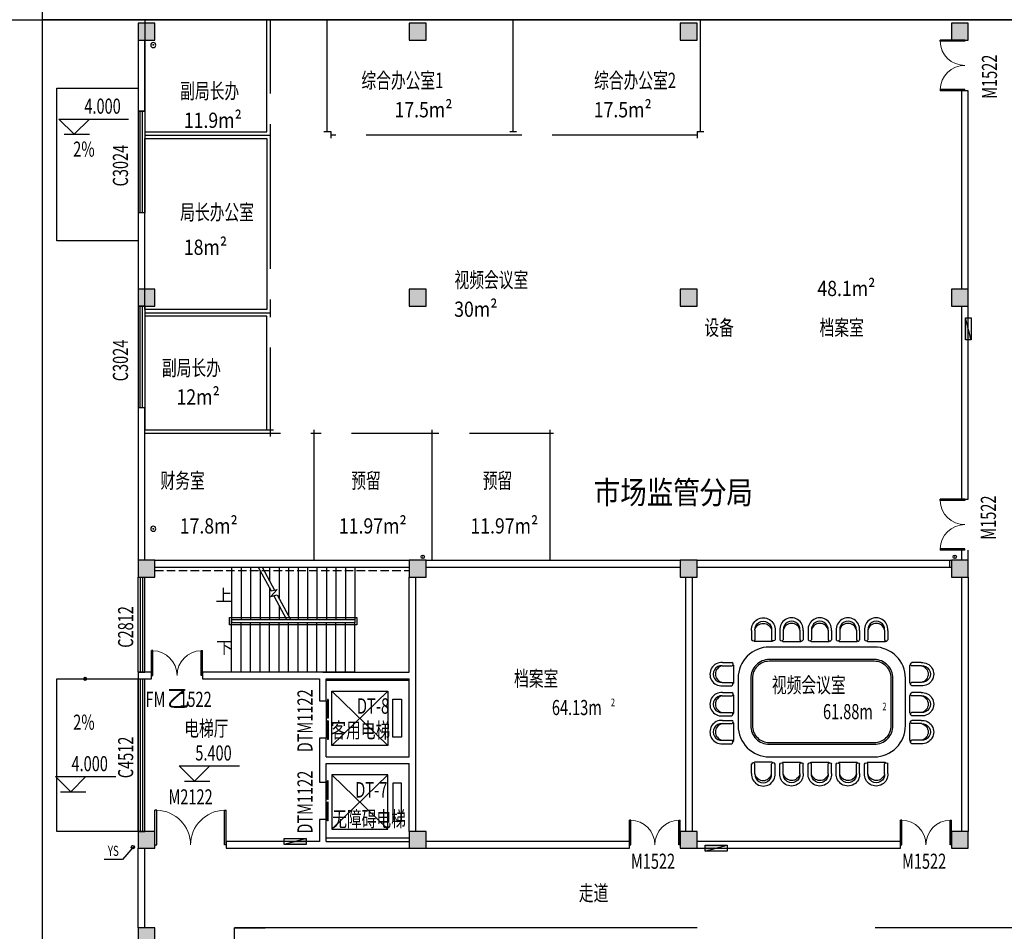
# Model space of a CAD drawing. Units: millimetres. Extents: x 1966742 to 2705549, y -696081 to 195248.
# Drawn here: x 2350201 to 2379256, y -140315 to -113415 of the extents above; entities that cross this region are included whole.
import ezdxf

# ---------------------------------------------------------------- set-up
doc = ezdxf.new("R2010")
doc.units = ezdxf.units.MM
doc.header["$LTSCALE"] = 1000
doc.linetypes.add('60000', pattern=[200000, 100000, 100000])
doc.linetypes.add('DASH', pattern=[0.35, 0.25, -0.1])
for name, color, linetype in [('COLUMN', 4, 'Continuous'), ('CON', 7, 'Continuous'), ('DIM_ELEV', 3, 'Continuous'), ('DIM_LEAD', 3, 'Continuous'), ('DIM_SYMB', 3, 'Continuous'), ('fur', 253, 'Continuous'), ('PUB_HATCH', 8, 'Continuous'), ('PUB_TEXT', 7, 'Continuous'), ('PUB_TITLE', 142, 'Continuous'), ('ROOF-Drng', 160, 'Continuous'), ('SLAB', 45, 'Continuous'), ('SPACE', 7, 'Continuous'), ('STAIR', 41, 'Continuous'), ('WALL', 4, 'Continuous'), ('WINDOW', 2, 'Continuous'), ('WINDOW_TEXT', 7, 'Continuous'), ('WP_F_PJ', 6, 'Continuous'), ('y意见', 6, 'Continuous')]:
    doc.layers.add(name, color=color, linetype=linetype)
doc.styles.add('_TCH_DIM', font='SIMPLEX', dxfattribs={"bigfont": 'GBCBIG'})
doc.styles.add('_TCH_SPACE', font='SIMPLEX', dxfattribs={"bigfont": 'GBCBIG'})
doc.styles.add('_TCH_WINDOW', font='SIMPLEX', dxfattribs={"height": 3.5, "bigfont": 'GBCBIG'})
doc.styles.add('图签', font='txt', dxfattribs={"width": 0.66})
doc.styles.add('宋体', font='txt', dxfattribs={"width": 0.7})

# ---------------------------------------------------------------- blocks, each defined once
blk = doc.blocks.new('DWG25')
at = {"layer": 'CON', "color": 3}
for p, q in [((-334, 69), (-334, -213)), ((-231, 73), (-231, -219)), ((269, 74), (269, -219)), ((366, 67), (366, -213)), ((-243, -270), (279, -270))]:
    blk.add_line(p, q, dxfattribs=at)
for centre, radius, start, end in [((-281, -190), 57.6, 203.0901, 330.2401), ((-233, -239), 32.6, 190.6481, 252.0475), ((317, -200), 51.1, 201.8929, 345.206), ((279, -246), 23.8, 269.5588, 352.8955)]:
    blk.add_arc(centre, radius, start, end, dxfattribs=at)
at = {"layer": 'fur', "color": 3}
for centre, radius, start, end in [((16, 93), 351, 355.7818, 183.8886), ((19, 93), 251, 355.7818, 184.5081), ((19, 23), 255, 11.7155, 168.5744)]:
    blk.add_arc(centre, radius, start, end, dxfattribs=at)
blk = doc.blocks.new('$DorLib2D$00000002')
for p, q in [((-0.5, 0), (-0.5, 0.4875)), ((-0.475, 0.4875), (-0.5, 0.4875)), ((-0.475, 0), (-0.475, 0.4875)), ((0.475, 0), (0.475, 0.4875)), ((0.475, 0.4875), (0.5, 0.4875)), ((0.5, 0), (0.5, 0.4875)), ((-0.5, 0), (-0.475, 0)), ((0.5, 0), (0.475, 0))]:
    blk.add_line(p, q)
at = {"lineweight": 13}
for centre, start, end in [((-0.4875, 0), 0, 88.53072), ((0.4875, 0), 91.46928, 180)]:
    blk.add_arc(centre, 0.4875, start, end, dxfattribs=at)
blk = doc.blocks.new('_FZH')
blk.add_lwpolyline([(-0.5, -0.5), (0.5, -0.5), (0.5, 0.5), (-0.5, 0.5)], close=True)
at = {"layer": 'PUB_HATCH'}
blk.add_solid([(-0.5, -0.5), (0.5, -0.5), (-0.5, 0.5), (0.5, 0.5)], dxfattribs=at)
blk = doc.blocks.new('$TCHSYS$WIN2D')
for p, q in [((-0.5, 0.5), (0.5, 0.5)), ((-0.5, 0.5), (-0.5, -0.5)), ((0.5, 0.5), (0.5, -0.5)), ((0.5, 0.1667), (-0.5, 0.1667)), ((0.5, -0.1667), (-0.5, -0.1667)), ((-0.5, -0.5), (0.5, -0.5))]:
    blk.add_line(p, q)
blk = doc.blocks.new('$DorLib2D$00000127')
at = {"color": 0, "linetype": 'Continuous'}
for p, q in [((-0.033, 0.795, -93.75), (-0.533, 0.795, -93.75)), ((-0.533, 0.795, -93.75), (-0.533, 0.69, -93.75)), ((-0.033, 0.795, -93.75), (-0.033, 0.69, -93.75)), ((0.033, 0.795, -93.75), (0.033, 0.69, -93.75)), ((0.533, 0.795, -93.75), (0.033, 0.795, -93.75)), ((0.533, 0.795, -93.75), (0.533, 0.69, -93.75)), ((-0.033, 0.69, -93.75), (-0.533, 0.69, -93.75)), ((0.533, 0.69, -93.75), (0.033, 0.69, -93.75)), ((0.5, 0.5, -93.75), (-0.5, 0.5, -93.75))]:
    blk.add_line(p, q, dxfattribs=at)
blk = doc.blocks.new('ftttrr')
at = {"layer": 'ROOF-Drng'}
for p, q in [((-11631, 367), (-11317, 0)), ((584, 367), (270, 0)), ((-11317, 0), (-10777, 0)), ((270, 0), (-270, 0))]:
    blk.add_line(p, q, dxfattribs=at)
at = {"layer": 'ROOF-Drng', "const_width": 20}
for points in [[(-11637, 374, 1), (-11624, 359, 1)], [(591, 374, 1), (578, 359, 1)]]:
    blk.add_lwpolyline(points, format="xyb", close=True, dxfattribs=at)
at = {"layer": 'ROOF-Drng'}
for centre in [(-11621, 366), (574, 366)]:
    blk.add_circle(centre, 50, dxfattribs=at)
at = {"layer": 'PUB_TEXT', "style": '_TCH_DIM', "width": 0.705882}
for p in [(-11222, 105), (-165, 105)]:
    blk.add_text('YS', height=297.5, dxfattribs=at).set_placement(p)
blk = doc.blocks.new('GRTYR')
at = {"layer": 'ROOF-Drng'}
for centre in [(26844, -8088), (26844, -22360)]:
    blk.add_circle(centre, 75, dxfattribs=at)
blk = doc.blocks.new('A$C284C097C')
at = {"layer": 'WP_F_PJ'}
blk.add_hatch(color=256, dxfattribs=at).paths.add_polyline_path([(634, 231), (634, 57), (-16, 231)])
for p, q in [((634, 231), (-16, 231)), ((-16, 231), (-16, 57)), ((634, 57), (-16, 231)), ((-16, 57), (634, 57)), ((634, 57), (634, 231))]:
    blk.add_line(p, q, dxfattribs=at)

msp = doc.modelspace()

# ---------------------------------------------------------------- linework, layer by layer
at = {"color": 0}
for p, q in [((2357593.9, -113414.9), (2357593.9, -115592.8)), ((2359278.4, -116714.4), (2359278.4, -113414.9)), ((2364762.9, -116714.4), (2364762.9, -113414.9)), ((2370293.9, -116714.4), (2370293.9, -113414.9)), ((2357593.9, -116492.8), (2357593.9, -120768.8)), ((2359178.4, -116714.4), (2359378.4, -116714.4)), ((2359378.4, -116714.4), (2359378.4, -116914.4)), ((2364662.9, -116714.4), (2364862.9, -116714.4)), ((2370193.9, -116714.4), (2370393.9, -116714.4)), ((2370193.9, -116714.4), (2370193.9, -116914.4)), ((2353893.9, -116824.9), (2357593.9, -116824.9)), ((2359378.4, -116814.4), (2359529.9, -116814.4)), ((2360429.9, -116814.4), (2365014.4, -116814.4)), ((2365914.4, -116814.4), (2370193.9, -116814.4)), ((2357593.9, -121668.8), (2357593.9, -122190.8)), ((2353893.9, -122064.9), (2357593.9, -122064.9)), ((2357593.9, -123090.8), (2357593.9, -125714.9)), ((2357493.9, -125514.9), (2357693.9, -125514.9)), ((2358893.9, -129364.9), (2358893.9, -125514.9)), ((2362373.9, -129364.9), (2362371, -125514.9)), ((2365853.9, -129364.9), (2365853.9, -125514.9)), ((2353893.9, -125614.9), (2357893.9, -125614.9)), ((2358793.9, -125614.9), (2359093.9, -125614.9)), ((2359993.9, -125614.9), (2362573.9, -125614.9)), ((2363473.9, -125614.9), (2365953.9, -125614.9))]:
    msp.add_line(p, q, dxfattribs=at)
for points in [[(2350869.6, -125291.1), (2350869.6, -125291.1), (2350869.6, -68643), (2435749.4, -68643), (2435749.4, -113414.9), (2350869.6, -113414.9)], [(2367093.9, -169364.9), (2350869.6, -169364.9), (2350869.6, -125291.1)]]:
    msp.add_lwpolyline(points, dxfattribs=at)
for points in [[(2348189.7, -113414.9), (2435749.4, -113414.9), (2435749.4, -169549.1), (2348189.7, -169549.1)], [(2357493.9, -113414.9), (2353893.9, -113414.9), (2353893.9, -116724.9), (2357493.9, -116724.9)], [(2353893.9, -116924.9), (2357493.9, -116924.9), (2357493.9, -121964.9), (2353893.9, -121964.9)], [(2353893.9, -125514.9), (2357493.9, -125514.9), (2357493.9, -122164.9), (2353893.9, -122164.9)]]:
    msp.add_lwpolyline(points, close=True, dxfattribs=at)
at = {"color": 7}
for points in [[(2372887.9, -131926.4), (2372322, -131926.4, 0.4142136), (2371402, -132846.4), (2371402, -134246.4, 0.4142136), (2372322, -135166.4), (2372887.9, -135166.4)], [(2372310.9, -135166.4), (2375419, -135166.4, 0.4142136), (2376339, -134246.4), (2376339, -132846.4, 0.4142136), (2375419, -131926.4), (2372321.9, -131926.4)], [(2372887.9, -132296.4), (2372322, -132296.4, 0.4142136), (2371772, -132846.4), (2371772, -134246.4, 0.4142136), (2372322, -134796.4), (2372887.9, -134796.4)], [(2372887.9, -132346.4), (2372322, -132346.4, 0.4142136), (2371822, -132846.4), (2371822, -134246.4, 0.4142136), (2372322, -134746.4), (2372887.9, -134746.4)], [(2372322, -134796.4), (2375419, -134796.4, 0.4142136), (2375969, -134246.4), (2375969, -132846.4, 0.4142136), (2375419, -132296.4), (2372321.9, -132296.4)], [(2372322, -134746.4), (2375419, -134746.4, 0.4142136), (2375919, -134246.4), (2375919, -132846.4, 0.4142136), (2375419, -132346.4), (2372321.9, -132346.4)]]:
    msp.add_lwpolyline(points, format="xyb", dxfattribs=at)
at = {"layer": 'DIM_ELEV'}
for p, q in [((2351360.5, -116346.4), (2353415, -116346.4)), ((2351810.5, -116796.4), (2351360.5, -116346.4)), ((2351810.5, -116796.4), (2352260.5, -116346.4)), ((2351510.5, -116796.4), (2352260.5, -116796.4)), ((2354910.3, -135433.6), (2356688.7, -135433.6)), ((2355360.3, -135883.6), (2354910.3, -135433.6)), ((2355360.3, -135883.6), (2355810.3, -135433.6)), ((2351256.9, -135748.8), (2353035.3, -135748.8)), ((2351706.9, -136198.8), (2351256.9, -135748.8)), ((2351706.9, -136198.8), (2352156.9, -135748.8)), ((2355060.3, -135883.6), (2355810.3, -135883.6)), ((2351406.9, -136198.8), (2352156.9, -136198.8))]:
    msp.add_line(p, q, dxfattribs=at)
at = {"layer": 'DIM_LEAD', "const_width": 60}
msp.add_lwpolyline([(2352131.7, -132894.9, 1), (2352131.7, -132834.9, 1)], format="xyb", close=True, dxfattribs=at)
at = {"layer": 'DIM_SYMB'}
for points in [[(2352890.7, -117614.9, 0, 0, 0), (2351743.9, -117614.9, 120, 0, 0), (2351293.9, -117614.9, 0, 0, 0)], [(2356313.9, -131939.9, 0, 0, 0), (2361143.9, -131939.9, 0, 0, 0), (2361143.9, -130389.9, 0, 0, 0), (2358303.9, -130389.9, 120, 0, 0), (2357853.9, -130389.9, 0, 0, 0)], [(2356313.9, -130389.9, 0, 0, 0), (2357123.9, -130389.9, 120, 0, 0), (2357573.9, -130389.9, 0, 0, 0)], [(2352890.7, -134525.4, 0, 0, 0), (2351743.9, -134525.4, 120, 0, 0), (2351293.9, -134525.4, 0, 0, 0)]]:
    msp.add_lwpolyline(points, format="xyseb", dxfattribs=at)
at = {"layer": 'ROOF-Drng'}
for points, const_width in [([(2354156.9, -114154.1, 1), (2354130.8, -114159.4, 1)], 26.7), ([(2354156.3, -128442.3, 1), (2354131.5, -128432.6, 1)], 26.7), ([(2362092.4, -129274.8, 1), (2362095.4, -129255, 1)], 20), ([(2377803.5, -129267.7, 1), (2377784.3, -129262.1, 1)], 20)]:
    msp.add_lwpolyline(points, format="xyb", close=True, dxfattribs=dict(at, const_width=const_width))
for centre in [(2362093.9, -129264.9), (2377793.9, -129264.9)]:
    msp.add_circle(centre, 50, dxfattribs=at)
at = {"layer": 'SLAB', "linetype": 'DASH'}
msp.add_line((2354193.6, -129664.9), (2361693.9, -129664.9), dxfattribs=at)
at = {"layer": 'SLAB', "linetype": 'ByBlock'}
msp.add_line((2361693.9, -132914.9), (2359243.4, -132914.9), dxfattribs=at)
at = {"layer": 'SLAB', "color": 2}
for points in [[(2353693.9, -119939.9), (2351293.9, -119939.9), (2351293.9, -115439.9), (2353693.9, -115439.9)], [(2353693.9, -137364.9), (2351293.9, -137364.9), (2351293.9, -132864.9), (2353693.9, -132864.9)]]:
    msp.add_lwpolyline(points, close=True, dxfattribs=at)
at = {"layer": 'SLAB', "linetype": 'ByBlock'}
msp.add_lwpolyline([(2361693.9, -137564.9), (2359243.4, -137564.9)], dxfattribs=at)
at = {"layer": 'STAIR'}
for p, q in [((2356453.9, -129564.9), (2356453.9, -131114.9)), ((2356453.9, -129564.9), (2357238.5, -129564.9)), ((2356733.9, -129564.9), (2356733.9, -131114.9)), ((2357013.9, -129564.9), (2357013.9, -131114.9)), ((2357238.5, -129564.9), (2357620.8, -130272.8)), ((2357352.1, -129564.9), (2357721.5, -130248.9)), ((2357352.1, -129564.9), (2360093.9, -129564.9)), ((2357573.9, -129564.9), (2357573.9, -129975.5)), ((2357853.9, -129564.9), (2357853.9, -130493.9)), ((2358133.9, -129564.9), (2358133.9, -131012.3)), ((2358413.9, -129564.9), (2358413.9, -131114.9)), ((2358693.9, -129564.9), (2358693.9, -131114.9)), ((2358973.9, -129564.9), (2358973.9, -131114.9)), ((2359253.9, -129564.9), (2359253.9, -131114.9)), ((2359533.9, -129564.9), (2359533.9, -131114.9)), ((2359813.9, -129564.9), (2359813.9, -131114.9)), ((2360093.9, -129564.9), (2360093.9, -131114.9)), ((2357293.9, -129667.5), (2357293.9, -131114.9)), ((2357573.9, -130185.9), (2357573.9, -131114.9)), ((2357794.4, -130231.5), (2357615.7, -130432.6)), ((2357615.7, -130432.6), (2357797.4, -130389.4)), ((2357620.8, -130272.8), (2357794.4, -130231.5)), ((2357696.7, -130413.3), (2358075.6, -131114.9)), ((2357797.4, -130389.4), (2358189.3, -131114.9)), ((2357853.9, -130704.3), (2357853.9, -131114.9)), ((2356393.9, -131054.9), (2360153.9, -131054.9)), ((2356393.9, -131274.9), (2356393.9, -131054.9)), ((2360153.9, -131274.9), (2356393.9, -131274.9)), ((2356453.9, -131114.9), (2360093.9, -131114.9)), ((2356453.9, -131214.9), (2356453.9, -131114.9)), ((2356453.9, -131114.9), (2358075.6, -131114.9)), ((2356453.9, -131114.9), (2356453.9, -131214.9)), ((2360093.9, -131214.9), (2356453.9, -131214.9)), ((2356453.9, -132664.9), (2356453.9, -131214.9)), ((2360093.9, -131214.9), (2356453.9, -131214.9)), ((2356733.9, -132664.9), (2356733.9, -131214.9)), ((2357013.9, -132664.9), (2357013.9, -131214.9)), ((2357293.9, -132664.9), (2357293.9, -131214.9)), ((2357573.9, -132664.9), (2357573.9, -131214.9)), ((2357853.9, -132664.9), (2357853.9, -131214.9)), ((2358133.9, -132664.9), (2358133.9, -131214.9)), ((2358189.3, -131114.9), (2360093.9, -131114.9)), ((2358413.9, -132664.9), (2358413.9, -131214.9)), ((2358693.9, -132664.9), (2358693.9, -131214.9)), ((2358973.9, -132664.9), (2358973.9, -131214.9)), ((2359253.9, -132664.9), (2359253.9, -131214.9)), ((2359533.9, -132664.9), (2359533.9, -131214.9)), ((2359813.9, -132664.9), (2359813.9, -131214.9)), ((2360093.9, -131114.9), (2360093.9, -131214.9)), ((2360093.9, -132664.9), (2360093.9, -131214.9)), ((2360153.9, -131054.9), (2360153.9, -131274.9)), ((2360093.9, -132664.9), (2356453.9, -132664.9))]:
    msp.add_line(p, q, dxfattribs=at)
at = {"layer": 'WALL'}
for p, q in [((2361693.9, -113414.9), (2354193.9, -113414.9)), ((2369693.9, -113414.9), (2362193.9, -113414.9)), ((2377143.9, -113414.9), (2370193.9, -113414.9)), ((2377693.9, -113414.9), (2377143.9, -113414.9)), ((2353693.9, -114014.9), (2353693.9, -116114.9)), ((2353893.9, -116114.9), (2353893.9, -114014.9)), ((2377993.9, -115514.9), (2377993.9, -121364.9)), ((2378193.9, -115514.9), (2377993.9, -115514.9)), ((2378193.9, -121364.9), (2378193.9, -115514.9)), ((2353693.9, -116114.9), (2353893.9, -116114.9)), ((2353693.9, -119114.9), (2353693.9, -121364.9)), ((2353893.9, -119114.9), (2353693.9, -119114.9)), ((2353893.9, -121364.9), (2353893.9, -119114.9)), ((2377993.9, -121864.9), (2377993.9, -127564.9)), ((2378193.9, -127564.9), (2378193.9, -121864.9)), ((2353693.9, -124864.9), (2353693.9, -129364.9)), ((2353893.9, -124864.9), (2353693.9, -124864.9)), ((2353893.9, -129364.9), (2353893.9, -124864.9)), ((2377993.9, -127564.9), (2378193.9, -127564.9)), ((2377993.9, -129064.9), (2377993.9, -129364.9)), ((2378193.9, -129364.9), (2378193.9, -129064.9)), ((2354193.9, -129364.9), (2361693.9, -129364.9)), ((2354193.9, -129564.9), (2361693.9, -129564.9)), ((2362193.9, -129364.9), (2369693.9, -129364.9)), ((2362193.9, -129564.9), (2369693.9, -129564.9)), ((2370193.9, -129364.9), (2377641, -129364.9)), ((2370193.9, -129564.9), (2377641, -129564.9)), ((2377641, -129364.9), (2377641, -129564.9)), ((2377641, -129364.9), (2377693.9, -129364.9)), ((2377641, -129564.9), (2377693.9, -129564.9)), ((2361693.9, -132664.9), (2361693.9, -129864.9)), ((2361893.9, -132764.9), (2361893.9, -129864.9)), ((2369843.9, -129864.9), (2369843.9, -137364.9)), ((2370043.9, -129864.9), (2370043.9, -137364.9)), ((2377993.9, -129864.9), (2377993.9, -137364.9)), ((2378193.9, -129864.9), (2378193.9, -137364.9)), ((2353693.9, -132664.9), (2353693.9, -132764.9)), ((2353893.9, -132664.9), (2353693.9, -132664.9)), ((2353693.9, -132764.9), (2353693.9, -132864.9)), ((2354093.9, -132664.9), (2353893.9, -132664.9)), ((2354093.9, -132864.9), (2354093.9, -132664.9)), ((2355593.9, -132664.9), (2355593.9, -132864.9)), ((2359143.4, -132664.9), (2355593.9, -132664.9)), ((2359143.4, -132664.9), (2361693.9, -132664.9)), ((2361893.9, -135264.9), (2361893.9, -132764.9)), ((2353693.9, -132864.9), (2353893.9, -132864.9)), ((2353893.9, -132864.9), (2354093.9, -132864.9)), ((2355593.9, -132864.9), (2359043.4, -132864.9)), ((2359043.4, -132864.9), (2359043.4, -133514.9)), ((2359243.4, -133514.9), (2359243.4, -132864.9)), ((2359243.4, -132864.9), (2361693.9, -132864.9)), ((2361693.9, -135164.9), (2361693.9, -132864.9)), ((2359043.4, -133514.9), (2359243.4, -133514.9)), ((2359043.4, -134614.9), (2359043.4, -135264.9)), ((2359243.4, -134614.9), (2359043.4, -134614.9)), ((2359243.4, -135164.9), (2359243.4, -134614.9)), ((2359043.4, -135264.9), (2359043.4, -135914.9)), ((2359243.4, -135164.9), (2361693.9, -135164.9)), ((2359243.4, -135914.9), (2359243.4, -135364.9)), ((2359243.4, -135364.9), (2361693.9, -135364.9)), ((2361693.9, -137364.9), (2361693.9, -135364.9)), ((2361893.9, -137364.9), (2361893.9, -135264.9)), ((2359043.4, -135914.9), (2359243.4, -135914.9)), ((2359043.4, -137014.9), (2359043.4, -137664.9)), ((2359243.4, -137014.9), (2359043.4, -137014.9)), ((2359243.4, -137664.9), (2359243.4, -137014.9)), ((2356293.9, -137664.9), (2356293.9, -137864.9)), ((2359043.4, -137664.9), (2356293.9, -137664.9)), ((2359243.4, -137664.9), (2361693.9, -137664.9)), ((2368193.9, -137664.9), (2362193.9, -137664.9)), ((2368193.9, -137864.9), (2368193.9, -137664.9)), ((2376193.9, -137664.9), (2370193.9, -137664.9)), ((2376193.9, -137864.9), (2376193.9, -137664.9)), ((2353693.9, -140214.9), (2353693.9, -137864.9)), ((2353893.9, -140214.9), (2353893.9, -137864.9)), ((2356293.9, -137864.9), (2359143.4, -137864.9)), ((2359143.4, -137864.9), (2361693.9, -137864.9)), ((2362193.9, -137864.9), (2368193.9, -137864.9)), ((2370193.9, -137864.9), (2376193.9, -137864.9)), ((2356543.9, -141914.9), (2356543.9, -140214.9)), ((2356543.9, -140214.9), (2357443.9, -140214.9)), ((2370193.9, -140214.9), (2356543.9, -140214.9)), ((2357743.9, -140214.9), (2357443.9, -140214.9)), ((2381243.9, -140214.9), (2375443.9, -140214.9))]:
    msp.add_line(p, q, dxfattribs=at)
at = {"layer": 'WINDOW'}
for p, q in [((2359414.7, -133228.5), (2361064.7, -134828.5)), ((2359414.7, -134828.5), (2361064.7, -133228.5)), ((2359414.7, -137301.3), (2361064.7, -135701.3)), ((2359414.7, -135701.3), (2361064.7, -137301.3))]:
    msp.add_line(p, q, dxfattribs=at)
for points in [[(2359414.7, -134828.5), (2359414.7, -133228.5), (2361064.7, -133228.5), (2361064.7, -134828.5)], [(2361464.7, -133467.9), (2361464.7, -134589.1), (2361214.7, -134589.1), (2361214.7, -133467.9)], [(2359414.7, -135701.3), (2359414.7, -137301.3), (2361064.7, -137301.3), (2361064.7, -135701.3)], [(2361464.7, -137061.9), (2361464.7, -135940.7), (2361214.7, -135940.7), (2361214.7, -137061.9)]]:
    msp.add_lwpolyline(points, close=True, dxfattribs=at)

# ---------------------------------------------------------------- block references
at = {"color": 7, "yscale": 0.984375, "zscale": 0.984375}
for p, xscale in [((2372161.1, -131501.7), -0.984375), ((2372961.6, -131501.7), 0.984375), ((2373794.1, -131501.7), 0.984375), ((2374626.6, -131501.7), 0.984375), ((2375459.1, -131501.7), 0.984375)]:
    msp.add_blockref('DWG25', p, dxfattribs=dict(at, xscale=xscale))
for p, xscale, rotation in [((2371005.7, -132743.2), 0.984375, 89.99999999999997), ((2376735.3, -132743.2), -0.984375, 270), ((2371005.7, -133631.2), 0.984375, 89.99999999999997), ((2376735.3, -133631.2), -0.984375, 270), ((2371005.7, -134450.2), 0.984375, 89.99999999999997), ((2376735.3, -134450.2), -0.984375, 270), ((2372161.1, -135591.2), 0.984375, 180), ((2372961.6, -135591.2), -0.984375, 180), ((2373794.1, -135591.2), -0.984375, 180), ((2374626.6, -135591.2), -0.984375, 180), ((2375459.1, -135591.2), -0.984375, 180)]:
    msp.add_blockref('DWG25', p, dxfattribs=dict(at, xscale=xscale, rotation=rotation))
at = {"layer": 'COLUMN', "xscale": 500, "yscale": 500, "zscale": 500, "rotation": 90}
for p in [(2353943.9, -113764.9), (2361943.9, -113764.9), (2369943.9, -113764.9), (2377943.9, -113764.9), (2353943.9, -121614.9), (2361943.9, -121614.9), (2369943.9, -121614.9), (2377943.9, -121614.9), (2353943.9, -129614.9), (2361943.9, -129614.9), (2369943.9, -129614.9), (2377943.9, -129614.9), (2353943.9, -137614.9), (2361943.9, -137614.9), (2369943.9, -137614.9), (2377943.9, -137614.9), (2353943.9, -140464.9)]:
    msp.add_blockref('_FZH', p, dxfattribs=at)
at = {"layer": 'SLAB', "extrusion": (0, 0, -1), "zscale": -1}
msp.add_blockref('GRTYR', (-2380988.1, -106077), dxfattribs=at)
at = {"layer": 'WINDOW'}
ref = msp.add_blockref('$DorLib2D$00000002', (2378093.9, -114764.9), dxfattribs=dict(at, xscale=-1500, yscale=-1500, zscale=-1500, rotation=270))
ref.add_attrib('A', 'M1522', (2379042, -115749.6), dxfattribs={"layer": 'WINDOW_TEXT', "height": 446.25, "rotation": 90, "style": '_TCH_WINDOW', "width": 0.705882})
ref = msp.add_blockref('$TCHSYS$WIN2D', (2353793.9, -117614.9), dxfattribs=dict(at, xscale=-3000, yscale=-200, zscale=-3000, rotation=90))
ref.add_attrib('A', 'C3024', (2353397.2, -118334.9), dxfattribs={"layer": 'WINDOW_TEXT', "height": 446.25, "rotation": 90, "style": '_TCH_WINDOW', "width": 0.705882})
ref = msp.add_blockref('$TCHSYS$WIN2D', (2353793.9, -123364.9), dxfattribs=dict(at, xscale=-3000, yscale=-200, zscale=-3000, rotation=90))
ref.add_attrib('A', 'C3024', (2353397.2, -124084.9), dxfattribs={"layer": 'WINDOW_TEXT', "height": 446.25, "rotation": 90, "style": '_TCH_WINDOW', "width": 0.705882})
ref = msp.add_blockref('$DorLib2D$00000002', (2378093.9, -128314.9), dxfattribs=dict(at, xscale=-1500, yscale=-1500, zscale=-1500, rotation=270))
ref.add_attrib('A', 'M1522', (2379009.5, -128757.9), dxfattribs={"layer": 'WINDOW_TEXT', "height": 446.25, "rotation": 90, "style": '_TCH_WINDOW', "width": 0.705882})
ref = msp.add_blockref('$TCHSYS$WIN2D', (2353793.9, -131264.9), dxfattribs=dict(at, xscale=2800, yscale=200, zscale=2800, rotation=90))
ref.add_attrib('A', 'C2812', (2353551.1, -131947.4), dxfattribs={"layer": 'WINDOW_TEXT', "height": 446.25, "rotation": 90, "style": '_TCH_WINDOW', "width": 0.705882})
at = {"layer": 'WINDOW', "xscale": -1500, "yscale": 1500, "zscale": -1500, "rotation": 2.088543737954751e-07}
msp.add_blockref('$DorLib2D$00000002', (2354843.9, -132764.9), dxfattribs=at)
at = {"layer": 'WINDOW'}
ref = msp.add_blockref('$TCHSYS$WIN2D', (2353793.9, -135114.9), dxfattribs=dict(at, xscale=4500.000176588539, yscale=200, zscale=4500.000176588539, rotation=90))
ref.add_attrib('A', 'C4512', (2353551.1, -135797.4), dxfattribs={"layer": 'WINDOW_TEXT', "height": 446.25, "rotation": 90, "style": '_TCH_WINDOW', "width": 0.705882})
ref = msp.add_blockref('$DorLib2D$00000127', (2359143.4, -134064.9), dxfattribs=dict(at, xscale=-1100, yscale=200, zscale=-1100, rotation=270.0000008513239))
ref.add_attrib('A', 'DTM1122', (2358842.9, -135032.4), dxfattribs={"layer": 'WINDOW_TEXT', "height": 446.25, "rotation": 90, "style": '_TCH_WINDOW', "width": 0.705882})
ref = msp.add_blockref('$DorLib2D$00000127', (2359143.4, -136464.9), dxfattribs=dict(at, xscale=1100, yscale=200, zscale=1100, rotation=270.0000008512996))
ref.add_attrib('A', 'DTM1122', (2358842.9, -137432.4), dxfattribs={"layer": 'WINDOW_TEXT', "height": 446.25, "rotation": 90, "style": '_TCH_WINDOW', "width": 0.705882})
ref = msp.add_blockref('$DorLib2D$00000002', (2355243.9, -137764.9), dxfattribs=dict(at, xscale=-2100, yscale=2100, zscale=-2100))
ref.add_attrib('A', 'M2122', (2354592.1, -136571.6), dxfattribs={"layer": 'WINDOW_TEXT', "height": 446.25, "style": '_TCH_WINDOW', "width": 0.705882})
ref = msp.add_blockref('$DorLib2D$00000002', (2368943.9, -137764.9), dxfattribs=dict(at, xscale=1500, yscale=1500, zscale=1500))
ref.add_attrib('A', 'M1522', (2368238.9, -138470.3), dxfattribs={"layer": 'WINDOW_TEXT', "height": 446.25, "style": '_TCH_WINDOW', "width": 0.705882})
ref = msp.add_blockref('$DorLib2D$00000002', (2376943.9, -137764.9), dxfattribs=dict(at, xscale=1500, yscale=1500, zscale=1500))
ref.add_attrib('A', 'M1522', (2376238.9, -138470.3), dxfattribs={"layer": 'WINDOW_TEXT', "height": 446.25, "style": '_TCH_WINDOW', "width": 0.705882})
at = {"layer": 'WP_F_PJ', "linetype": '60000', "xscale": -1}
for p, rotation in [((2378337.9, -122227.3), 90), ((2358018.7, -137520.8), 180)]:
    msp.add_blockref('A$C284C097C', p, dxfattribs=dict(at, rotation=rotation))
msp.add_blockref('A$C284C097C', (2371063.2, -138008.9), dxfattribs=at)
at = {"layer": 'y意见'}
msp.add_blockref('ftttrr', (2352967.2, -138194.7), dxfattribs=at)

# ---------------------------------------------------------------- texts
at = {"color": 0, "style": '图签', "width": 0.85}
msp.add_text('市场监管分局', height=675, rotation=0, dxfattribs=at).set_placement((2367139.3, -127702.2))
at = {"layer": 'PUB_TEXT'}
for s, height, style, width, p in [('综合办公室1', 455.7, '宋体', 0.7, (2360285, -115435.3)), ('综合办公室2', 455.7, '宋体', 0.7, (2367151.5, -115435.3)), ('副局长办', 455.7, '宋体', 0.7, (2354938, -115745.8)), ('4.000', 446.25, '_TCH_DIM', 0.705882, (2352110, -116188.9)), ('2%', 446.25, '_TCH_DIM', 0.705882, (2351779.6, -117457.4)), ('局长办公室', 455.7, '宋体', 0.7, (2354938, -119323.3)), ('视频会议室', 455.7, '宋体', 0.7, (2363033, -121320.8)), ('设备', 455.7, '宋体', 0.7, (2370407, -122729.3)), ('档案室', 455.7, '宋体', 0.7, (2373806, -122729.3)), ('副局长办', 455.7, '宋体', 0.7, (2354398, -123917.8)), ('财务室', 455.7, '宋体', 0.7, (2354357, -127242.8)), ('预留', 455.7, '宋体', 0.7, (2359986, -127242.8)), ('预留', 455.7, '宋体', 0.7, (2363867, -127242.8)), ('档案室', 455.7, '宋体', 0.7, (2364789.7, -133084.6)), ('视频会议室', 455.7, '宋体', 0.7, (2372398.2, -133276.1)), ('DT-8', 455.7, '宋体', 0.7, (2360151.2, -133894.5)), ('2%', 446.25, '_TCH_DIM', 0.705882, (2351779.6, -134367.9)), ('电梯厅', 455.7, '宋体', 0.7, (2355056.3, -134557.3)), ('客用电梯', 455.7, '宋体', 0.7, (2359396.1, -134606.9)), ('5.400', 446.25, '_TCH_DIM', 0.705882, (2355383.7, -135276.1)), ('4.000', 446.25, '_TCH_DIM', 0.705882, (2351730.3, -135591.3)), ('DT-7', 455.7, '宋体', 0.7, (2360100.9, -136367.3)), ('无障碍电梯', 455.7, '宋体', 0.7, (2359422.2, -137227.7)), ('走道', 455.7, '宋体', 0.7, (2366702.1, -139414.4))]:
    msp.add_text(s, height=height, dxfattribs=dict(at, style=style, width=width)).set_placement(p)
at = {"layer": 'PUB_TEXT', "style": '_TCH_DIM'}
for s, p in [('上', (2355978, -130577.4)), ('下', (2355997.9, -132127.4))]:
    msp.add_text(s, height=361.7, dxfattribs=at).set_placement(p)
at = {"layer": 'PUB_TITLE', "color": 1, "linetype": 'Continuous', "style": '图签', "width": 0.85}
for s, p in [('17.5m²', (2361261.5, -116297.3)), ('17.5m²', (2367141.5, -116297.3)), ('11.9m²', (2355045, -116607.8)), ('18m²', (2355045, -120353.8)), ('48.1m²', (2373740.5, -121570.3)), ('30m²', (2363023, -122182.8)), ('12m²', (2354828.6, -124771.3)), ('17.8m²', (2354924.6, -128577.3)), ('11.97m²', (2359620.6, -128577.3)), ('11.97m²', (2363501.6, -128577.3))]:
    msp.add_text(s, height=450, rotation=360, dxfattribs=at).set_placement(p)
at = {"layer": 'SPACE', "style": '_TCH_SPACE', "width": 0.705882}
for s, height, p in [('64.13m', 446.25, (2365905.9, -133935)), ('2', 223.1, (2367645.9, -133672.5)), ('61.88m', 446.25, (2373905.9, -134055.2)), ('2', 223.1, (2375659.5, -133792.7))]:
    msp.add_text(s, height=height, dxfattribs=at).set_placement(p)
at = {"layer": 'WINDOW_TEXT', "style": '_TCH_WINDOW', "width": 0.705882}
for s, p in [('FM', (2353913.1, -133693.1)), ('1522', (2354911.7, -133693.1))]:
    msp.add_text(s, height=446.25, rotation=0, dxfattribs=at).set_placement(p)
at = {"layer": 'WINDOW_TEXT', "style": '_TCH_WINDOW'}
msp.add_text('乙', height=506.4, rotation=0, dxfattribs=at).set_placement((2354543.1, -133693.1))

doc.saveas('drawing.dxf')
